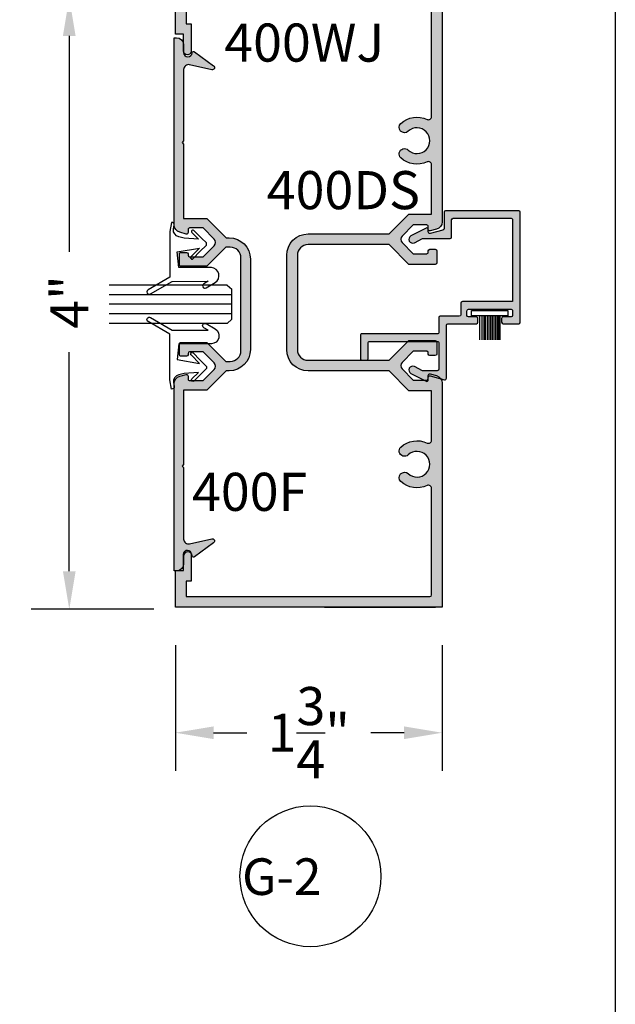
# Model space of a CAD drawing. Units: inches. Extents: x 935 to 1147, y 1154 to 1196.
# Drawn here: x 962 to 966, y 1164 to 1170 of the extents above; entities that cross this region are included whole.
import ezdxf

# ---------------------------------------------------------------- set-up
doc = ezdxf.new("R2010")
doc.units = ezdxf.units.IN
doc.header["$MEASUREMENT"] = 0
doc.layers.add('Sheet', color=40, linetype='Continuous', plot=False)
doc.styles.add('CAD', font='ARIALUNI.TTF', dxfattribs={"height": 0.25})
doc.styles.add('STYLE1', font='bgothm.ttf')
doc.dimstyles.new('CAD_DETAIL', dxfattribs={"dimscale": 2, "dimtxt": 0.25, "dimasz": 0.125, "dimexe": 0.125, "dimexo": 0.125, "dimgap": 0.09, "dimtad": 0, "dimtoh": 1, "dimdec": 4, "dimzin": 1, "dimdsep": 46, "dimlunit": 5, "dimtxsty": 'CAD', "dimcen": 0.125, "dimclrd": 256, "dimclre": 256, "dimclrt": 256, "dimadec": 0, "dimazin": 0, "dimtfac": 1, "dimtdec": 4, "dimtofl": 0, "dimtmove": 0, "dimatfit": 3, "dimfxl": 0.1, "dimtolj": 1, "dimtzin": 0, "dimlwd": -1, "dimlwe": -1, "dimarcsym": 0})

# ---------------------------------------------------------------- blocks, each defined once
blk = doc.blocks.new('*D82')
at = {"transparency": 16777216}
for p, q in [((963.4813347351019, 1166.024631372693), (963.4813347351019, 1165.200422068899)), ((965.231334735102, 1166.024631372693), (965.231334735102, 1165.200422068899)), ((963.7313347351019, 1165.450422068899), (963.9496976273256, 1165.450422068899)), ((964.981334735102, 1165.450422068899), (964.7629718428782, 1165.450422068899))]:
    blk.add_line(p, q, dxfattribs=at)
for points in [[(963.7313347351019, 1165.492088735566), (963.7313347351019, 1165.408755402232), (963.4813347351019, 1165.450422068899)], [(964.981334735102, 1165.492088735566), (964.981334735102, 1165.408755402232), (965.231334735102, 1165.450422068899)]]:
    blk.add_solid(points, dxfattribs=at)
at = {"layer": 'DEFPOINTS', "color": 0, "transparency": 16777216}
for p in [(963.4813347351019, 1166.274631372693), (965.231334735102, 1166.274631372693), (963.4813347351019, 1165.450422068899)]:
    blk.add_point(p, dxfattribs=at)
at = {"transparency": 16777216, "insert": (964.3563347351019, 1165.450422068899), "char_height": 0.25, "attachment_point": 5, "style": 'CAD'}
blk.add_mtext('\\A1;1{\\H1.000000x;\\S3/4;}"', dxfattribs=at)
blk = doc.blocks.new('*D38')
at = {"transparency": 16777216}
for p, q in [((963.3357596203011, 1170.274631372693), (962.5347945717042, 1170.274631372693)), ((962.7847945717042, 1170.024631372693), (962.7847945717042, 1168.606761659187)), ((962.7847945717042, 1166.510631372693), (962.7847945717042, 1167.948501086199)), ((963.3407596203012, 1166.260631372693), (962.5347945717042, 1166.260631372693))]:
    blk.add_line(p, q, dxfattribs=at)
for points in [[(962.7431279050376, 1170.024631372693), (962.8264612383708, 1170.024631372693), (962.7847945717042, 1170.274631372693)], [(962.7431279050376, 1166.510631372693), (962.8264612383708, 1166.510631372693), (962.7847945717042, 1166.260631372693)]]:
    blk.add_solid(points, dxfattribs=at)
at = {"layer": 'DEFPOINTS', "color": 0, "transparency": 16777216}
for p in [(963.5857596203011, 1170.274631372693), (962.7847945717042, 1166.260631372693), (963.5907596203012, 1166.260631372693)]:
    blk.add_point(p, dxfattribs=at)
at = {"transparency": 16777216, "insert": (962.7847945717041, 1168.277631372693), "char_height": 0.25, "attachment_point": 5, "rotation": 90, "style": 'CAD'}
blk.add_mtext('\\A1;4"', dxfattribs=at)

msp = doc.modelspace()

# ---------------------------------------------------------------- hatches: boundary and pattern name
h = msp.add_hatch(color=256)
edge = h.paths.add_edge_path()
edge.add_line((963.4813347351019, 1170.034631372693), (963.4813347351019, 1170.274631372693))
edge.add_line((963.4813347351019, 1170.274631372693), (965.2313347351019, 1170.274631372693))
edge.add_line((965.231334735102, 1170.274631372693), (965.231334735102, 1168.803348844875))
edge.add_arc((965.1813347351018, 1168.803348844875), 0.04999999999995453, 284.99999999998096, 360, ccw=False)
edge.add_line((965.1942756873569, 1168.75505255356), (965.1529229255528, 1168.74397211443))
edge.add_arc((965.1503347351019, 1168.753631372693), 0.009999999999997027, 180, 284.99999999972925, ccw=False)
edge.add_line((965.1403347351021, 1168.753631372693), (965.1403347351021, 1168.773631372693))
edge.add_arc((965.1303347351019, 1168.773631372693), 0.009999999999990905, 360.0000000013027, 450)
edge.add_line((965.1303347351019, 1168.783631372693), (965.0423347351281, 1168.783631372693))
edge.add_line((965.0423347351281, 1168.783631372693), (964.969047938497, 1168.710344575701))
edge.add_arc((964.9902611419733, 1168.689131372306), 0.02999999999999542, 495.0000001094677, 585.0000001088536)
edge.add_line((964.9690479385781, 1168.66791816883), (965.0423347350743, 1168.594631372693))
edge.add_line((965.0423347350744, 1168.594631372693), (965.1303347351021, 1168.594631372693))
edge.add_arc((965.1303347351021, 1168.604631372693), 0.009999999999763531, 269.9999999993486, 360)
edge.add_line((965.1403347351021, 1168.604631372693), (965.1403347351021, 1168.613631372693))
edge.add_arc((965.1503347351021, 1168.613631372693), 0.01000000000010459, 450.00000000065137, 540, ccw=False)
edge.add_line((965.1503347351019, 1168.623631372693), (965.1863347351019, 1168.623631372693))
edge.add_arc((965.1863347351019, 1168.613631372693), 0.01000000000021828, 360, 449.99999999934863, ccw=False)
edge.add_line((965.1963347351021, 1168.613631372693), (965.1963347351021, 1168.534631372693))
edge.add_arc((965.1863347351019, 1168.534631372693), 0.009999999999990905, 270, 359.99999999869726, ccw=False)
edge.add_line((965.1863347351019, 1168.524631372693), (965.0133397857859, 1168.524631372693))
edge.add_line((965.0133397857859, 1168.524631372693), (964.8838397856813, 1168.654131372306))
edge.add_line((964.8838397856814, 1168.654131372306), (964.351334735102, 1168.654131372306))
edge.add_arc((964.3513347351021, 1168.584131372306), 0.06999999999993634, 450.000000000093, 540.0000000001861)
edge.add_line((964.2813347351021, 1168.584131372306), (964.2813347351021, 1168.274631372693))
edge.add_line((964.2813347351021, 1168.274631372693), (964.2813347351021, 1167.965131373079))
edge.add_arc((964.351334735102, 1167.965131373079), 0.06999999999993634, 540, 630)
edge.add_line((964.351334735102, 1167.895131373079), (964.8838397856814, 1167.895131373079))
edge.add_line((964.8838397856814, 1167.895131373079), (965.013339785786, 1168.024631372693))
edge.add_line((965.0133397857859, 1168.024631372693), (965.1863347351019, 1168.024631372693))
edge.add_arc((965.1863347351019, 1168.014631372693), 0.01000000000021828, 360.00000000130274, 450, ccw=False)
edge.add_line((965.1963347351021, 1168.014631372693), (965.1963347351021, 1167.935631372693))
edge.add_arc((965.1863347351019, 1167.935631372693), 0.009999999999990905, 270, 360, ccw=False)
edge.add_line((965.1863347351019, 1167.925631372693), (965.1503347351019, 1167.925631372693))
edge.add_arc((965.1503347351019, 1167.935631372693), 0.009999999999990905, 180, 270, ccw=False)
edge.add_line((965.1403347351021, 1167.935631372693), (965.1403347351021, 1167.944631372693))
edge.add_arc((965.1303347351019, 1167.944631372693), 0.009999999999990905, 359.9999999986973, 450)
edge.add_line((965.1303347351019, 1167.954631372693), (965.0423347350742, 1167.954631372693))
edge.add_line((965.0423347350744, 1167.954631372693), (964.9690479385782, 1167.881344576555))
edge.add_arc((964.9902611419733, 1167.860131373079), 0.02999999999983464, 494.9999998911464, 584.9999998905323)
edge.add_line((964.9690479384972, 1167.838918169684), (965.0423347351282, 1167.765631372693))
edge.add_line((965.0423347351281, 1167.765631372693), (965.1303347351019, 1167.765631372693))
edge.add_arc((965.1303347351019, 1167.775631372693), 0.01000000000021828, 270.0000000006514, 360)
edge.add_line((965.1403347351021, 1167.775631372693), (965.1403347351021, 1167.795631372693))
edge.add_arc((965.1503347351019, 1167.795631372693), 0.009999999999877218, 434.99999999930435, 540, ccw=False)
edge.add_line((965.1529229255531, 1167.805290630956), (965.1942756873572, 1167.794210191825))
edge.add_arc((965.181334735102, 1167.745913900511), 0.04999999999979492, 360, 435.0000000000775, ccw=False)
edge.add_line((965.231334735102, 1167.745913900511), (965.231334735102, 1166.274631372693))
edge.add_line((965.231334735102, 1166.274631372693), (963.481334735102, 1166.274631372693))
edge.add_line((963.4813347351019, 1166.274631372693), (963.4813347351019, 1166.514631372693))
edge.add_line((963.4813347351019, 1166.514631372693), (963.535334735102, 1166.514631372693))
edge.add_line((963.535334735102, 1166.514631372693), (963.535334735102, 1166.624631372693))
edge.add_arc((963.5603347351021, 1166.624631372693), 0.02500000000009095, 450, 540, ccw=False)
edge.add_arc((963.560334735102, 1166.624631372693), 0.02499999999986358, 359.9999999994789, 449.99999999973943, ccw=False)
edge.add_line((963.5853347351019, 1166.624631372693), (963.5853347351019, 1166.444631372693))
edge.add_line((963.5853347351019, 1166.444631372693), (963.551334735102, 1166.444631372693))
edge.add_line((963.551334735102, 1166.444631372693), (963.551334735102, 1166.344631372693))
edge.add_line((963.551334735102, 1166.344631372693), (965.151334735102, 1166.344631372693))
edge.add_arc((965.1513347351021, 1166.354631372693), 0.009999999999990905, 269.9999999993486, 359.9999999986973)
edge.add_line((965.1613347351018, 1166.354631372693), (965.1613347351018, 1167.055071066778))
edge.add_arc((965.1413347351019, 1167.055071066778), 0.01999999999998181, 360, 475.4548319472246)
edge.add_arc((965.066334735102, 1167.212631372693), 0.1544999999999085, 226.874083300438, 295.45483194729, ccw=False)
edge.add_arc((964.9846440595707, 1167.125413922998), 0.03499999999993218, 46.87408330067029, 226.8740833004159, ccw=False)
edge.add_arc((965.066334735102, 1167.212631372693), 0.08449999999995912, 226.8740833002947, 493.2193472883693)
edge.add_arc((964.9845019452445, 1167.299715495839), 0.035000000000024, 133.2193472885755, 313.21934728832065, ccw=False)
edge.add_arc((965.066334735102, 1167.212631372693), 0.1544999999998878, 424.54516805278615, 493.2193472885512, ccw=False)
edge.add_arc((965.1413347351019, 1167.370191678608), 0.01999999999999847, 244.5451680527754, 360)
edge.add_line((965.1613347351018, 1167.370191678608), (965.1613347351018, 1167.695631372693))
edge.add_line((965.1613347351018, 1167.695631372693), (965.0133397856836, 1167.695631372693))
edge.add_line((965.0133397856836, 1167.695631372693), (964.8838397857916, 1167.82513137308))
edge.add_line((964.8838397857917, 1167.82513137308), (964.351334735102, 1167.82513137308))
edge.add_arc((964.3513347351019, 1167.96513137308), 0.1400000000001, 180.0000000000931, 270.0000000000465, ccw=False)
edge.add_line((964.2113347351019, 1167.965131373079), (964.2113347351019, 1168.274631372693))
edge.add_line((964.2113347351019, 1168.274631372693), (964.2113347351019, 1168.584131372306))
edge.add_arc((964.3513347351019, 1168.584131372306), 0.1399999999999864, 449.9999999999535, 539.999999999907, ccw=False)
edge.add_line((964.351334735102, 1168.724131372306), (964.8838397857917, 1168.724131372306))
edge.add_line((964.8838397857917, 1168.724131372306), (965.0133397856837, 1168.853631372693))
edge.add_line((965.0133397856836, 1168.853631372693), (965.1613347351018, 1168.853631372693))
edge.add_line((965.1613347351018, 1168.853631372693), (965.1613347351018, 1169.179071066778))
edge.add_arc((965.1413347351019, 1169.179071066778), 0.01999999999998181, 360, 475.4548319472246)
edge.add_arc((965.066334735102, 1169.336631372693), 0.154500000000016, 226.7806527115065, 295.45483194717764, ccw=False)
edge.add_arc((964.9845019452445, 1169.249547249547), 0.0349999999998583, 46.78065271142441, 226.7806527114245, ccw=False)
edge.add_arc((965.066334735102, 1169.336631372693), 0.08450000000025908, 226.7806527116307, 493.1259166997053)
edge.add_arc((964.9846440595707, 1169.423848822388), 0.03500000000009813, 133.1259166995841, 313.12591669932965, ccw=False)
edge.add_arc((965.066334735102, 1169.336631372693), 0.1544999999999117, 424.54516805271, 493.125916699562, ccw=False)
edge.add_arc((965.1413347351019, 1169.494191678608), 0.01999999999999847, 244.5451680527754, 360)
edge.add_line((965.1613347351018, 1169.494191678608), (965.1613347351018, 1170.194631372693))
edge.add_arc((965.1513347351021, 1170.194631372693), 0.009999999999990905, 360, 450)
edge.add_line((965.1513347351021, 1170.204631372693), (963.5513347351022, 1170.204631372693))
edge.add_line((963.551334735102, 1170.204631372693), (963.551334735102, 1170.104631372693))
edge.add_line((963.551334735102, 1170.104631372693), (963.5853347351019, 1170.104631372693))
edge.add_line((963.5853347351019, 1170.104631372693), (963.5853347351019, 1169.924631372693))
edge.add_arc((963.560334735102, 1169.924631372693), 0.02499999999997726, 270.00000000026057, 360.0000000005211, ccw=False)
edge.add_arc((963.5603347351021, 1169.924631372693), 0.02500000000009095, 180, 270, ccw=False)
edge.add_line((963.535334735102, 1169.924631372693), (963.535334735102, 1170.034631372693))
edge.add_line((963.535334735102, 1170.034631372693), (963.4813347351019, 1170.034631372693))
h = msp.add_hatch(color=256)
edge = h.paths.add_edge_path()
edge.add_arc((963.5743347351022, 1167.7716306122), 0.009999999999763531, 180, 270)
edge.add_line((963.5743347351022, 1167.7616306122), (963.662334735076, 1167.7616306122))
edge.add_line((963.662334735076, 1167.7616306122), (963.7349144249274, 1167.834210302412))
edge.add_arc((963.7129941146686, 1167.856130612587), 0.03100000000008369, 315.000000109651, 405.0000001090567)
edge.add_line((963.7349144248437, 1167.878050922845), (963.6623347351297, 1167.9506306122))
edge.add_line((963.6623347351297, 1167.9506306122), (963.5743347351022, 1167.9506306122))
edge.add_arc((963.5743347351022, 1167.9406306122), 0.009999999999763531, 90, 180)
edge.add_line((963.5643347351024, 1167.9406306122), (963.5643347351024, 1167.9316306122))
edge.add_arc((963.5543347351022, 1167.9316306122), 0.01000000000021828, -90, 0, ccw=False)
edge.add_line((963.5543347351022, 1167.9216306122), (963.5183347351021, 1167.9216306122))
edge.add_arc((963.5183347351021, 1167.9316306122), 0.01000000000021828, 180, 270, ccw=False)
edge.add_line((963.5083347351019, 1167.9316306122), (963.5083347351019, 1168.0026306122))
edge.add_arc((963.5183347351019, 1168.0026306122), 0.009999999999990905, 89.99999999869732, 179.9999999986972, ccw=False)
edge.add_line((963.5183347351021, 1168.0126306122), (963.688015975928, 1168.0126306122))
edge.add_line((963.688015975928, 1168.0126306122), (963.8130159761558, 1167.887630612447))
edge.add_line((963.8130159761558, 1167.887630612447), (963.8413347351025, 1167.887630612447))
edge.add_arc((963.8413347351025, 1167.957630612447), 0.06999999999970896, 270, 360)
edge.add_line((963.9113347351022, 1167.957630612447), (963.9113347351022, 1168.2626306122))
edge.add_line((963.9113347351022, 1168.2626306122), (963.9113347351022, 1168.567630611953))
edge.add_arc((963.8413347351022, 1168.567630611954), 0.06999999999993634, 359.999999999814, 449.9999999998139)
edge.add_line((963.8413347351025, 1168.637630611953), (963.8130159761558, 1168.637630611953))
edge.add_line((963.8130159761558, 1168.637630611953), (963.688015975928, 1168.5126306122))
edge.add_line((963.688015975928, 1168.5126306122), (963.5183347351021, 1168.5126306122))
edge.add_arc((963.5183347351021, 1168.5226306122), 0.01000000000021828, 180, 270, ccw=False)
edge.add_line((963.5083347351019, 1168.5226306122), (963.5083347351019, 1168.5936306122))
edge.add_arc((963.5183347351021, 1168.5936306122), 0.01000000000021828, 90, 180, ccw=False)
edge.add_line((963.5183347351021, 1168.6036306122), (963.5543347351022, 1168.6036306122))
edge.add_arc((963.5543347351022, 1168.5936306122), 0.01000000000021828, 0, 90, ccw=False)
edge.add_line((963.5643347351024, 1168.5936306122), (963.5643347351024, 1168.5846306122))
edge.add_arc((963.5743347351022, 1168.5846306122), 0.009999999999763531, 180, 270)
edge.add_line((963.5743347351022, 1168.5746306122), (963.6623347351297, 1168.5746306122))
edge.add_line((963.6623347351297, 1168.5746306122), (963.7349144248437, 1168.647210301555))
edge.add_arc((963.7129941146686, 1168.669130611814), 0.03100000000008369, 314.9999998909434, 404.999999890349)
edge.add_line((963.7349144249274, 1168.691050921989), (963.662334735076, 1168.7636306122))
edge.add_line((963.662334735076, 1168.7636306122), (963.5743347351022, 1168.7636306122))
edge.add_arc((963.5743347351022, 1168.7536306122), 0.009999999999763531, 90, 180)
edge.add_line((963.5643347351024, 1168.7536306122), (963.5643347351024, 1168.7336306122))
edge.add_arc((963.5543347351021, 1168.7336306122), 0.01000000000033197, -105.00000000002132, 0, ccw=False)
edge.add_line((963.551746544651, 1168.723971353937), (963.5103937828471, 1168.735051793067))
edge.add_arc((963.523334735102, 1168.783348084382), 0.04999999999998513, 180.0000000002605, 255.0000000002707, ccw=False)
edge.add_line((963.4733347351021, 1168.783348084382), (963.4733347351021, 1168.973180955356))
edge.add_line((963.4733347351021, 1168.973180955356), (963.4733347351021, 1170.0126306122))
edge.add_line((963.4733347351021, 1170.0126306122), (963.4883347351024, 1170.0126306122))
edge.add_arc((963.4883347351024, 1169.9656306122), 0.04699999999957072, 0, 90, ccw=False)
edge.add_line((963.535334735102, 1169.9656306122), (963.535334735102, 1169.9156306122))
edge.add_arc((963.5633347351022, 1169.9156306122), 0.02800000000024738, 180, 355.596781980784)
edge.add_arc((963.601222575888, 1169.912713161155), 0.00999999999989432, 53.64700682398609, 175.5967819814548, ccw=False)
edge.add_line((963.6071501592169, 1169.920766964969), (963.7322261100962, 1169.828711317921))
edge.add_arc((963.7233347351024, 1169.8166306122), 0.01500000000013746, -102.70845805985527, 53.64700682258717, ccw=False)
edge.add_line((963.7200348819324, 1169.801998081009), (963.5743744218648, 1169.834846678741))
edge.add_arc((963.567334735102, 1169.8036306122), 0.03200000000016105, 77.29154194000654, 179.9999999995929)
edge.add_line((963.535334735102, 1169.8036306122), (963.535334735102, 1169.3346306122))
edge.add_line((963.535334735102, 1169.3346306122), (963.5253347351022, 1169.3246306122))
edge.add_line((963.5253347351022, 1169.3246306122), (963.535334735102, 1169.3146306122))
edge.add_line((963.535334735102, 1169.3146306122), (963.535334735102, 1168.8256306122))
edge.add_line((963.535334735102, 1168.8256306122), (963.6880159760126, 1168.8256306122))
edge.add_line((963.6880159760126, 1168.8256306122), (963.8140159757781, 1168.699630611953))
edge.add_line((963.8140159757781, 1168.699630611953), (963.8333347351022, 1168.699630611953))
edge.add_arc((963.833334735102, 1168.559630611953), 0.1400000000001, -9.310952009400353e-11, 89.99999999990689, ccw=False)
edge.add_line((963.9733347351021, 1168.559630611953), (963.9733347351021, 1168.2626306122))
edge.add_line((963.9733347351021, 1168.2626306122), (963.9733347351021, 1167.965630612447))
edge.add_arc((963.833334735102, 1167.965630612447), 0.1400000000001, -89.999999999907, 9.310952009400353e-11, ccw=False)
edge.add_line((963.8333347351022, 1167.825630612447), (963.8140159757781, 1167.825630612447))
edge.add_line((963.8140159757781, 1167.825630612447), (963.6880159760126, 1167.6996306122))
edge.add_line((963.6880159760126, 1167.6996306122), (963.535334735102, 1167.6996306122))
edge.add_line((963.535334735102, 1167.6996306122), (963.535334735102, 1167.2106306122))
edge.add_line((963.535334735102, 1167.2106306122), (963.5253347351022, 1167.2006306122))
edge.add_line((963.5253347351022, 1167.2006306122), (963.535334735102, 1167.1906306122))
edge.add_line((963.535334735102, 1167.1906306122), (963.535334735102, 1166.7216306122))
edge.add_arc((963.567334735102, 1166.7216306122), 0.03200000000003911, 180.0000000004071, 282.7084580599934)
edge.add_line((963.5743744218648, 1166.690414545659), (963.7200348819324, 1166.723263143391))
edge.add_arc((963.7233347351024, 1166.7086306122), 0.01499999999992895, -53.647006822587116, 102.70845805985539, ccw=False)
edge.add_line((963.7322261100962, 1166.696549906479), (963.6071501592169, 1166.604494259431))
edge.add_arc((963.601222575888, 1166.612548063245), 0.009999999999911937, 184.4032180185452, 306.3529931760139, ccw=False)
edge.add_arc((963.5633347351022, 1166.6096306122), 0.02800000000018543, 4.403218019215976, 180)
edge.add_line((963.535334735102, 1166.6096306122), (963.535334735102, 1166.5596306122))
edge.add_arc((963.4883347351022, 1166.5596306122), 0.04699999999979809, -89.99999999972277, 2.772253537841607e-10, ccw=False)
edge.add_line((963.4883347351024, 1166.5126306122), (963.4733347351021, 1166.5126306122))
edge.add_line((963.4733347351021, 1166.5126306122), (963.4733347351021, 1167.552080269044))
edge.add_line((963.4733347351021, 1167.552080269044), (963.4733347351021, 1167.741913140019))
edge.add_arc((963.523334735102, 1167.741913140018), 0.04999999999995453, 104.99999999972931, 179.9999999997395, ccw=False)
edge.add_line((963.5103937828471, 1167.790209431333), (963.551746544651, 1167.801289870463))
edge.add_arc((963.5543347351023, 1167.7916306122), 0.0100000000000853, 1.3026806300331373e-09, 105.0000000016168, ccw=False)
edge.add_line((963.5643347351024, 1167.7916306122), (963.5643347351024, 1167.7716306122))
h = msp.add_hatch(color=256)
edge = h.paths.add_edge_path()
edge.add_arc((965.4557989453353, 1168.169961983853), 0.009999999999838896, 0.01002587247322253, 90.01002587247321)
edge.add_line((965.4557971954905, 1168.1799619837), (965.4037971962866, 1168.179952884507))
edge.add_arc((965.4037954464416, 1168.189952884354), 0.01000000000006631, 180.0100258737757, 270.01002587377576, ccw=False)
edge.add_line((965.3937954465946, 1168.189951134509), (965.3937901970598, 1168.21995113405))
edge.add_arc((965.4037901969068, 1168.219952883894), 0.01000000000006623, 90.01002587117023, 180.0100258711702, ccw=False)
edge.add_line((965.4037884470622, 1168.229952883741), (965.6837457719721, 1168.230001871932))
edge.add_arc((965.6837475218167, 1168.220001872085), 0.01000000000006623, 0.010025871170228129, 90.01002587117023, ccw=False)
edge.add_line((965.6937475216637, 1168.220003621929), (965.6937527711984, 1168.190003622389))
edge.add_arc((965.6837527713515, 1168.190001872544), 0.01000000000006631, -89.98997412622418, 0.010025873775816763, ccw=False)
edge.add_line((965.6837545211965, 1168.180001872697), (965.6317971927961, 1168.17999278097))
edge.add_arc((965.6317989426409, 1168.169992781123), 0.01000000000029365, 90.01002587247278, 180.0100258724727)
edge.add_line((965.6217989427937, 1168.169991031278), (965.6218033174059, 1168.144991031661))
edge.add_arc((965.6318033172529, 1168.144992781506), 0.01000000000006631, 180.0100258737758, 270.0100258737758)
edge.add_line((965.631805067098, 1168.134992781659), (965.7336056726863, 1168.135010595186))
edge.add_arc((965.7336039228414, 1168.145010595033), 0.01000000000006627, 270.010025872473, 360.0005193355429)
edge.add_line((965.743603922841, 1168.145010685675), (965.7435973731731, 1168.86760327791))
edge.add_arc((965.7336072777086, 1168.867158314305), 0.009999999999940147, 2.55029570101441, 90.010025872473)
edge.add_line((965.7336055278638, 1168.877158314152), (965.2536071945538, 1168.877074321887))
edge.add_arc((965.2536089443986, 1168.867074322041), 0.009999999999838896, 90.01002587247321, 180.0100258724732)
edge.add_line((965.2436089445519, 1168.867072572196), (965.2436277250645, 1168.759745843719))
edge.add_arc((965.2336277252177, 1168.759744093873), 0.009999999999838938, -74.989974126488, 0.010025873775987293, ccw=False)
edge.add_line((965.2362176058496, 1168.750085288652), (965.1528097085029, 1168.727720566214))
edge.add_arc((965.1502198278712, 1168.737379371435), 0.009999999999923298, 180.0100258724731, 285.01002587254544, ccw=False)
edge.add_line((965.1402198280243, 1168.73737762159), (965.1402169826392, 1168.753638406471))
edge.add_arc((965.1302169827925, 1168.753636656626), 0.009999999999838938, 0.0100258737759777, 117.3220668648756)
edge.add_line((965.1256270651725, 1168.762521061853), (965.0265638273363, 1168.711342385374))
edge.add_arc((965.038038621386, 1168.689131372306), 0.02500000000004815, 117.3220668634636, 297.3220668634636)
edge.add_line((965.0495134154357, 1168.666920359238), (965.1020669914524, 1168.694070920066))
edge.add_line((965.1020669914524, 1168.694070920066), (965.2836392122103, 1168.694102692389))
edge.add_arc((965.2836374623655, 1168.704102692236), 0.009999999999838896, 270.0100258724732, 360.0100258724732)
edge.add_line((965.2936374622122, 1168.704104442081), (965.2936176930107, 1168.817081322186))
edge.add_arc((965.3036176928574, 1168.817083072031), 0.009999999999838896, 90.0100258724732, 180.0100258724732, ccw=False)
edge.add_line((965.3036159430126, 1168.827083071877), (965.6836159371951, 1168.827149565983))
edge.add_arc((965.6836176870397, 1168.817149566137), 0.009999999999838858, -3.2391156145677087, 90.01002587117051, ccw=False)
edge.add_line((965.6936017112635, 1168.816584534899), (965.6936956046029, 1168.280003613763))
edge.add_line((965.6936956046029, 1168.280003613763), (965.3640449102195, 1168.279945930004))
edge.add_arc((965.3640466600646, 1168.269945930158), 0.01000000000006631, 90.01002587377575, 180.0100258737758)
edge.add_line((965.3540466602176, 1168.269944180312), (965.3540597840542, 1168.194944181461))
edge.add_arc((965.3440597842073, 1168.194942431616), 0.01000000000006631, -89.98997412622418, 0.010025873775816763, ccw=False)
edge.add_line((965.3440615340523, 1168.184942431769), (965.2194781529261, 1168.184920631609))
edge.add_arc((965.2194799027708, 1168.174920631762), 0.009999999999838877, 90.01002587182184, 180.0040119219187)
edge.add_line((965.2094799027955, 1168.17491993155), (965.2094866231241, 1168.078944382143))
edge.add_arc((965.1994877273544, 1168.078795777333), 0.01000000000018402, -89.99540363604302, 0.8514741836395956, ccw=False)
edge.add_line((965.1994885295712, 1168.068795777365), (964.7049294588073, 1168.068756103011))
edge.add_arc((964.7049302610243, 1168.058756103044), 0.009999999999881446, 90.00459636460846, 180.0100258750786)
edge.add_line((964.6949302611774, 1168.058754353198), (964.6949570739812, 1167.905524751184))
edge.add_arc((964.7049570738279, 1167.905526501029), 0.009999999999838896, 180.0100258724732, 270.0100258724732)
edge.add_line((964.7049588236728, 1167.895526501182), (964.7349588232137, 1167.895531750717))
edge.add_arc((964.7349570733688, 1167.905531750563), 0.009999999999838896, 270.0100258724732, 360.0100258724732)
edge.add_line((964.7449570732156, 1167.905533500408), (964.744939009654, 1168.008763001467))
edge.add_arc((964.7549390095008, 1168.008764751312), 0.009999999999952583, 90.00401192256999, 180.0100258724731, ccw=False)
edge.add_line((964.7549383092883, 1168.018764751288), (965.1994919286226, 1168.018795879491))
edge.add_arc((965.1994926288353, 1168.008795879515), 0.009999999999949438, -0.8434503336866896, 90.00401192322153, ccw=False)
edge.add_line((965.2094915453176, 1168.008648674978), (965.2095035972693, 1167.836530205952))
edge.add_arc((965.199503597294, 1167.836529505739), 0.009999999999835736, -89.98997412817818, 0.00401192191878863, ccw=False)
edge.add_line((965.1995053471387, 1167.826529505893), (965.1019388871387, 1167.826512433275))
edge.add_line((965.1019388871387, 1167.826512433275), (965.0493758124867, 1167.85364460032))
edge.add_arc((965.037908792305, 1167.83142957279), 0.0250000000000555, 62.69798488168779, 242.6979848816878)
edge.add_line((965.0264417721232, 1167.80921454526), (965.1255229148419, 1167.758070540975))
edge.add_arc((965.1301097229144, 1167.766956551987), 0.009999999999787559, 242.6979848820201, 360.0100258737758)
edge.add_line((965.1401097227613, 1167.766958301832), (965.1401068773762, 1167.783219086712))
edge.add_arc((965.150106877223, 1167.783220836557), 0.009999999999952623, 75.01002587358772, 180.0100258737759, ccw=False)
edge.add_line((965.1526933774139, 1167.792880547565), (965.2469274607233, 1167.767648273611))
edge.add_arc((965.2495139609143, 1167.777307984619), 0.009999999999804521, 255.0100258726216, 360.0033616672936)
edge.add_line((965.259513960897, 1167.77730857134), (965.2594935652701, 1168.124928795891))
edge.add_arc((965.2694935652528, 1168.124929382612), 0.00999999999992262, 90.0100258724732, 180.0033616672935, ccw=False)
edge.add_line((965.269491815408, 1168.134929382459), (965.4558050697924, 1168.134961984389))
edge.add_arc((965.4558033199473, 1168.144961984236), 0.01000000000006631, 270.0100258737758, 360.0100258737758)
edge.add_line((965.4658033197943, 1168.144963734081), (965.4657989451821, 1168.169963733698))

# ---------------------------------------------------------------- linework, layer by layer
at = {"ltscale": 5}
for p, q in [((963.8200399060589, 1168.38879932417), (963.0469800998422, 1168.38879932417)), ((963.8511032740006, 1168.324886359852), (963.0469800998422, 1168.324886359852)), ((963.8511032740006, 1168.262386359852), (963.0469800998422, 1168.262386359852)), ((963.8511032740006, 1168.199886359852), (963.0469800998422, 1168.199886359852)), ((963.8200399060589, 1168.137386359852), (963.0469800998422, 1168.137386359852))]:
    msp.add_line(p, q, dxfattribs=at)
for p, q in [((963.8200399060589, 1168.38879932417), (963.8511032740006, 1168.36231630917)), ((963.8511032740008, 1168.165486943823), (963.8511032740008, 1168.36231630917)), ((963.8511032740006, 1168.165486943822), (963.8200399060589, 1168.137386359852)), ((965.4775272201869, 1168.186568782097), (965.4775272201869, 1168.029018153704)), ((965.4907548734632, 1168.186568782097), (965.4907548734632, 1168.029018153704)), ((965.504205415687, 1168.186568782097), (965.504205415687, 1168.029018153704)), ((965.5142066257881, 1168.186568782097), (965.5142066257881, 1168.029018153704)), ((965.5269662426972, 1168.186568782097), (965.5269662426972, 1168.029018153704)), ((965.5386907952484, 1168.186568782097), (965.5386907952484, 1168.029018153704)), ((965.549036144394, 1168.186568782097), (965.549036144394, 1168.029018153704)), ((965.5586905682258, 1168.186568782097), (965.5586905682258, 1168.029018153704)), ((965.5707619070454, 1168.186568782097), (965.5707619070454, 1168.029018153704)), ((965.5807631171456, 1168.186568782097), (965.5807631171456, 1168.029018153704)), ((965.591452605337, 1168.186568782097), (965.591452605337, 1168.029018153704)), ((965.6004187510785, 1168.186568782097), (965.6004187510785, 1168.029018153704)), ((965.6091938835298, 1168.186568782097), (965.6091938835298, 1168.029018153704)), ((964.4588227902352, 1166.274631372693), (965.1872009718024, 1166.274631372693))]:
    msp.add_line(p, q)
for points in [[(965.231334735102, 1170.274631372693), (965.231334735102, 1168.803348844875, -0.3394542588633657), (965.1942756873569, 1168.75505255356), (965.1529229255531, 1168.74397211443, -0.4931454260313098), (965.1403347351021, 1168.753631372693), (965.1403347351021, 1168.773631372693, 0.414213562373095), (965.1303347351019, 1168.783631372693), (965.0423347351281, 1168.783631372693), (964.9690479384972, 1168.710344575701, 0.4142135623694282), (964.9690479385781, 1168.66791816883), (965.0423347350744, 1168.594631372693), (965.1303347351019, 1168.594631372693, 0.4142135623731472), (965.1403347351021, 1168.604631372693), (965.1403347351021, 1168.613631372693, -0.414213562373095), (965.1503347351019, 1168.623631372693), (965.1863347351019, 1168.623631372693, -0.414213562373043), (965.1963347351021, 1168.613631372693), (965.1963347351021, 1168.534631372693, -0.414213562373095), (965.1863347351019, 1168.524631372693), (965.0133397857859, 1168.524631372693), (964.8838397856814, 1168.654131372306), (964.351334735102, 1168.654131372306, 0.4142135623730961), (964.2813347351021, 1168.584131372306), (964.2813347351021, 1168.274631372693), (964.2813347351021, 1167.965131373079, 0.4142135623730961), (964.351334735102, 1167.895131373079), (964.8838397856814, 1167.895131373079), (965.0133397857859, 1168.024631372693), (965.1863347351019, 1168.024631372693, -0.414213562373095), (965.1963347351021, 1168.014631372693), (965.1963347351021, 1167.935631372693, -0.414213562373043), (965.1863347351019, 1167.925631372693), (965.1503347351019, 1167.925631372693, -0.414213562373095), (965.1403347351021, 1167.935631372693), (965.1403347351021, 1167.944631372693, 0.414213562373147), (965.1303347351019, 1167.954631372693), (965.0423347350744, 1167.954631372693), (964.9690479385781, 1167.881344576555, 0.4142135623694284), (964.9690479384972, 1167.838918169684), (965.0423347351281, 1167.765631372693), (965.1303347351019, 1167.765631372693, 0.414213562373095), (965.1403347351021, 1167.775631372693), (965.1403347351021, 1167.795631372693, -0.4931454260313098), (965.1529229255531, 1167.805290630956), (965.1942756873569, 1167.794210191825, -0.3394542588633657), (965.231334735102, 1167.745913900511), (965.231334735102, 1166.274631372693), (963.4813347351019, 1166.274631372693), (963.4813347351019, 1166.514631372693), (963.535334735102, 1166.514631372693), (963.535334735102, 1166.624631372693, -0.4142135623731159), (963.5603347351021, 1166.649631372693, -0.4142135623731158), (963.5853347351019, 1166.624631372693), (963.5853347351019, 1166.444631372693), (963.551334735102, 1166.444631372693), (963.551334735102, 1166.344631372693), (965.1513347351021, 1166.344631372693, 0.4142135623729909), (965.1613347351018, 1166.354631372693), (965.1613347351018, 1167.055071066778, 0.5512035065801371), (965.1327387465632, 1167.073129554562, -0.3085036852840924), (964.9607179202937, 1167.099869063255, -1), (965.0085701988475, 1167.150958782741, 2.309350279450534), (965.0084697079643, 1167.274209685713, -0.9999999999999999), (964.9605341825247, 1167.325221305965, -0.3089502089095958), (965.1327387465632, 1167.352133190824, 0.5512035065801536), (965.1613347351018, 1167.370191678608), (965.1613347351018, 1167.695631372693), (965.0133397856836, 1167.695631372693), (964.8838397857917, 1167.82513137308), (964.351334735102, 1167.82513137308, -0.414213562373094), (964.2113347351019, 1167.965131373079), (964.2113347351019, 1168.274631372693), (964.2113347351019, 1168.584131372306, -0.414213562373094), (964.351334735102, 1168.724131372306), (964.8838397857917, 1168.724131372306), (965.0133397856836, 1168.853631372693), (965.1613347351018, 1168.853631372693), (965.1613347351018, 1169.179071066778, 0.5512035065801536), (965.1327387465632, 1169.197129554562, -0.308950208909596), (964.9605341825247, 1169.22404143942, -0.9999999999999999), (965.0084697079643, 1169.275053059673, 2.309350279450534), (965.0085701988475, 1169.398303962644, -1), (964.9607179202937, 1169.449393682131, -0.3085036852840924), (965.1327387465632, 1169.476133190824, 0.5512035065801372), (965.1613347351018, 1169.494191678608), (965.1613347351018, 1170.194631372693, 0.4142135623729909)], [(963.551334735102, 1170.204631372693), (963.551334735102, 1170.104631372693), (963.5853347351019, 1170.104631372693), (963.5853347351019, 1169.924631372693, -0.4142135623731157), (963.5603347351021, 1169.899631372693, -0.4142135623731159), (963.535334735102, 1169.924631372693), (963.535334735102, 1170.034631372693), (963.4813347351019, 1170.034631372693), (963.4813347351019, 1170.274631372693)]]:
    msp.add_lwpolyline(points, format="xyb")
for points in [[(963.5643347351024, 1167.7716306122, 0.414213562373147), (963.5743347351022, 1167.7616306122), (963.662334735076, 1167.7616306122), (963.7349144249274, 1167.834210302412, 0.4142135623694194), (963.7349144248437, 1167.878050922845), (963.6623347351297, 1167.9506306122), (963.5743347351022, 1167.9506306122, 0.414213562372991), (963.5643347351024, 1167.9406306122), (963.5643347351024, 1167.9316306122, -0.4142135623730693), (963.5543347351022, 1167.9216306122), (963.5183347351021, 1167.9216306122, -0.4142135623731208), (963.5083347351019, 1167.9316306122), (963.5083347351019, 1168.0026306122, -0.4142135623731213), (963.5183347351021, 1168.0126306122), (963.688015975928, 1168.0126306122), (963.8130159761558, 1167.887630612447), (963.8413347351025, 1167.887630612447, 0.4142135623730427), (963.9113347351022, 1167.957630612447), (963.9113347351022, 1168.2626306122), (963.9113347351022, 1168.567630611953, 0.4142135623730427), (963.8413347351025, 1168.637630611953), (963.8130159761558, 1168.637630611953), (963.688015975928, 1168.5126306122), (963.5183347351021, 1168.5126306122, -0.4142135623731211), (963.5083347351019, 1168.5226306122), (963.5083347351019, 1168.5936306122, -0.4142135623731209), (963.5183347351021, 1168.6036306122), (963.5543347351022, 1168.6036306122, -0.4142135623730692), (963.5643347351024, 1168.5936306122), (963.5643347351024, 1168.5846306122, 0.414213562372991), (963.5743347351022, 1168.5746306122), (963.6623347351297, 1168.5746306122), (963.7349144248437, 1168.647210301555, 0.4142135623694194), (963.7349144249274, 1168.691050921989), (963.662334735076, 1168.7636306122), (963.5743347351022, 1168.7636306122, 0.4142135623731471), (963.5643347351024, 1168.7536306122), (963.5643347351024, 1168.7336306122, -0.4931454260312936), (963.551746544651, 1168.723971353937), (963.5103937828471, 1168.735051793067, -0.3394542588633731), (963.4733347351021, 1168.783348084382), (963.4733347351021, 1168.973180955356), (963.4733347351021, 1170.0126306122), (963.4883347351024, 1170.0126306122, -0.4142135623730951), (963.535334735102, 1169.9656306122), (963.535334735102, 1169.9156306122, 0.9622944583261996), (963.5912520914708, 1169.91348091143, -0.5887498689108682), (963.6071501592169, 1169.920766964969), (963.7322261100962, 1169.828711317921, -0.8123553467930364), (963.7200348819324, 1169.801998081009), (963.5743744218648, 1169.834846678741, 0.4807756519403903), (963.535334735102, 1169.8036306122), (963.535334735102, 1169.3346306122), (963.5253347351022, 1169.3246306122), (963.535334735102, 1169.3146306122), (963.535334735102, 1168.8256306122), (963.6880159760126, 1168.8256306122), (963.8140159757781, 1168.699630611953), (963.8333347351022, 1168.699630611953, -0.41421356237307), (963.9733347351021, 1168.559630611953), (963.9733347351021, 1168.2626306122), (963.9733347351021, 1167.965630612447, -0.4142135623730701), (963.8333347351022, 1167.825630612447), (963.8140159757781, 1167.825630612447), (963.6880159760126, 1167.6996306122), (963.535334735102, 1167.6996306122), (963.535334735102, 1167.2106306122), (963.5253347351022, 1167.2006306122), (963.535334735102, 1167.1906306122), (963.535334735102, 1166.7216306122, 0.48077565194039), (963.5743744218648, 1166.690414545659), (963.7200348819324, 1166.723263143391, -0.8123553467930367), (963.7322261100962, 1166.696549906479), (963.6071501592169, 1166.604494259431, -0.5887498689108684), (963.5912520914708, 1166.61178031297, 0.9622944583261996), (963.535334735102, 1166.6096306122), (963.535334735102, 1166.5596306122, -0.4142135623730951), (963.4883347351024, 1166.5126306122), (963.4733347351021, 1166.5126306122), (963.4733347351021, 1167.552080269044), (963.4733347351021, 1167.741913140019, -0.3394542588633731), (963.5103937828471, 1167.790209431333), (963.551746544651, 1167.801289870463, -0.4931454260312936), (963.5643347351024, 1167.7916306122)], [(965.4657989451821, 1168.169963733698, 0.4142135623730951), (965.4557971954905, 1168.1799619837), (965.4037971962866, 1168.179952884507, -0.414213562372887), (965.3937954465946, 1168.189951134509), (965.3937901970598, 1168.21995113405, -0.4142135623735113), (965.4037884470622, 1168.229952883741), (965.6837457719721, 1168.230001871932, -0.414213562373303), (965.6937475216637, 1168.220003621929), (965.6937527711984, 1168.190003622389, -0.4142135623733031), (965.6837545211965, 1168.180001872697), (965.6317971927961, 1168.17999278097, 0.4142135623733033), (965.6217989427937, 1168.169991031278), (965.6218033174059, 1168.144991031661, 0.4142135623735114), (965.631805067098, 1168.134992781659), (965.7336056726863, 1168.135010595186, 0.4141649662578024), (965.743603922841, 1168.145010685675), (965.7435973731731, 1168.86760327791, 0.4012866474494461), (965.7336055278638, 1168.877158314152), (965.2536071945538, 1168.877074321887, 0.414213562373095), (965.2436089445519, 1168.867072572196), (965.2436277250645, 1168.759745843719, -0.3394542588628752), (965.2362176058496, 1168.750085288652), (965.1528097085029, 1168.727720566214, -0.4931454260314093), (965.1402198280243, 1168.73737762159), (965.1402169826392, 1168.753638406471, 0.5618168286833003), (965.1256270651725, 1168.762521061853), (965.0265638273363, 1168.711342385374, 1), (965.0495134154357, 1168.666920359238), (965.1020669914524, 1168.694070920066), (965.2836392122103, 1168.694102692389, 0.4142135623730951), (965.2936374622122, 1168.704104442081), (965.2936176930107, 1168.817081322186, -0.4142135623733031), (965.3036159430126, 1168.827083071877), (965.6836159371951, 1168.827149565983, -0.4309222528671439), (965.6936017112635, 1168.816584534899), (965.6936956046029, 1168.280003613763), (965.3640449102195, 1168.279945930004, 0.414213562373303), (965.3540466602176, 1168.269944180312), (965.3540597840542, 1168.194944181461, -0.414213562373251), (965.3440615340523, 1168.184942431769), (965.2194781529261, 1168.184920631609, 0.4141828196883597), (965.2094799027955, 1168.17491993155), (965.2094866231241, 1168.078944382143, -0.4185494165164608), (965.1994885295712, 1168.068795777365), (964.7049294588073, 1168.068756103011, 0.4142413180330221), (964.6949302611774, 1168.058754353198), (964.6949570739812, 1167.905524751184, 0.4142135623729911), (964.7049588236728, 1167.895526501182), (964.7349588232137, 1167.895531750717, 0.414213562373199), (964.7449570732156, 1167.905533500408), (964.744939009654, 1168.008763001467, -0.4142443057261931), (964.7549383092883, 1168.018764751288), (965.1994919286226, 1168.018795879491, -0.4185524133419086), (965.2094915453176, 1168.008648674978), (965.2095035972693, 1167.836530205952, -0.4141828196889313), (965.1995053471387, 1167.826529505893), (965.1019388871387, 1167.826512433275), (965.0493758124867, 1167.85364460032, 1), (965.0264417721232, 1167.80921454526), (965.1255229148419, 1167.758070540975, 0.5618168286842424), (965.1401097227613, 1167.766958301832), (965.1401068773762, 1167.783219086712, -0.4931454260327004), (965.1526933774139, 1167.792880547565), (965.2469274607233, 1167.767648273611, 0.4931092768966914), (965.259513960897, 1167.77730857134), (965.2594935652701, 1168.124928795891, -0.4141794956890585), (965.269491815408, 1168.134929382459), (965.4558050697924, 1168.134961984389, 0.4142135623733031), (965.4658033197943, 1168.144963734081)], [(963.4676434934465, 1168.755246396196), (963.4733347351021, 1168.783348084382, 0.4623420677936436), (963.4564200027551, 1168.800587114433), (963.4440903081538, 1168.73970668551), (963.4443727299772, 1168.439938291471), (963.3023207129429, 1168.357516006032, 1), (963.3178785096015, 1168.330702670485), (963.4601745898344, 1168.413266567758), (963.6953422655833, 1168.413773160769), (963.6673415487676, 1168.397526414527, 1), (963.6828993454262, 1168.370713078981), (963.7425433121534, 1168.405320064175, 0.7191361092227717), (963.7173423830909, 1168.503567263561), (963.5043613985936, 1168.50310846463), (963.4921913870271, 1168.605932686888), (963.6398583634655, 1168.631877984939), (963.5836162115368, 1168.5753929987, 1), (963.5967635224658, 1168.562302209307), (963.642394898897, 1168.608130606361), (963.685228717738, 1168.651152864886), (963.6851982543712, 1168.665294392751), (963.6532029117873, 1168.697154774753), (963.6027485717862, 1168.747392206764, 1), (963.5893425154911, 1168.733928267719), (963.6329812479337, 1168.690477142324), (963.5396720638514, 1168.696910209109), (963.5037314649567, 1168.706457530303, -0.3759893185383559)], [(963.4676434934465, 1167.751125923218), (963.4733347351021, 1167.723024235032, -0.4623420677936436), (963.4564200027551, 1167.70578520498), (963.4440903081538, 1167.766665633903), (963.4443727299772, 1168.066434027943), (963.3023207129429, 1168.148856313382, -1), (963.3178785096015, 1168.175669648928), (963.4601745898344, 1168.093105751656), (963.6953422655833, 1168.092599158645), (963.6673415487676, 1168.108845904887, -1), (963.6828993454262, 1168.135659240433), (963.7425433121534, 1168.101052255239, -0.7191361092227717), (963.7173423830909, 1168.002805055853), (963.5043613985936, 1168.003263854784), (963.4921913870271, 1167.900439632526), (963.6398583634655, 1167.874494334475), (963.5836162115368, 1167.930979320714, -1), (963.5967635224658, 1167.944070110107), (963.642394898897, 1167.898241713053), (963.685228717738, 1167.855219454528), (963.6851982543712, 1167.841077926663), (963.6532029117873, 1167.809217544661), (963.6027485717862, 1167.75898011265, -1), (963.5893425154911, 1167.772444051695), (963.6329812479337, 1167.81589517709), (963.5396720638514, 1167.809462110305), (963.5037314649567, 1167.799914789111, 0.3759893185383559)]]:
    msp.add_lwpolyline(points, format="xyb", close=True)
msp.add_lwpolyline([(965.4232459855843, 1168.186568782097), (965.4232459855843, 1168.222183972096), (965.6634646700004, 1168.222183972096), (965.6634646700004, 1168.186568782097)], close=True)
at = {"linetype": 'Continuous'}
msp.add_circle((964.3672184065131, 1164.508056407394), 0.4622139679047639, dxfattribs=at)
at = {"layer": 'Sheet', "ltscale": 2}
msp.add_lwpolyline([(966.3675532523937, 1153.955691956727), (935.2017533747337, 1153.955691956727), (935.2017533747337, 1195.664681562107), (966.3675532523937, 1195.664681562107)], close=True, dxfattribs=at)

# ---------------------------------------------------------------- texts
at = {"style": 'CAD'}
for s, p in [('400WJ', (963.8017550549216, 1169.855374024559)), ('400DS', (964.0804146364542, 1168.88692878291)), ('400F', (963.5901839857848, 1166.906642160328))]:
    msp.add_text(s, height=0.25, dxfattribs=at).set_placement(p)
at = {"linetype": 'Continuous', "style": 'STYLE1'}
msp.add_text('G-2', height=0.24, dxfattribs=at).set_placement((963.9186533000735, 1164.385796276358))

# ---------------------------------------------------------------- dimensions: what is measured, and where the dimension line sits
dim = msp.add_linear_dim(base=(962.7847945717042, 1166.260631372693), p1=(963.5857596203011, 1170.274631372693), p2=(963.5907596203012, 1166.260631372693), angle=90, dimstyle='CAD_DETAIL', override={"dimpost": '"'})
dim.commit()
dim.dimension.update_dxf_attribs({"geometry": '*D38', "text_midpoint": (962.7847945717041, 1168.277631372693), "dimtype": 160})
dim = msp.add_linear_dim(base=(963.4813347351019, 1165.450422068899), p1=(965.231334735102, 1166.274631372693), p2=(963.4813347351019, 1166.274631372693), angle=180, dimstyle='CAD_DETAIL', override={"dimpost": '"'})
dim.commit()
dim.dimension.update_dxf_attribs({"geometry": '*D82', "text_midpoint": (964.3563347351019, 1165.450422068899)})

doc.saveas('drawing.dxf')
